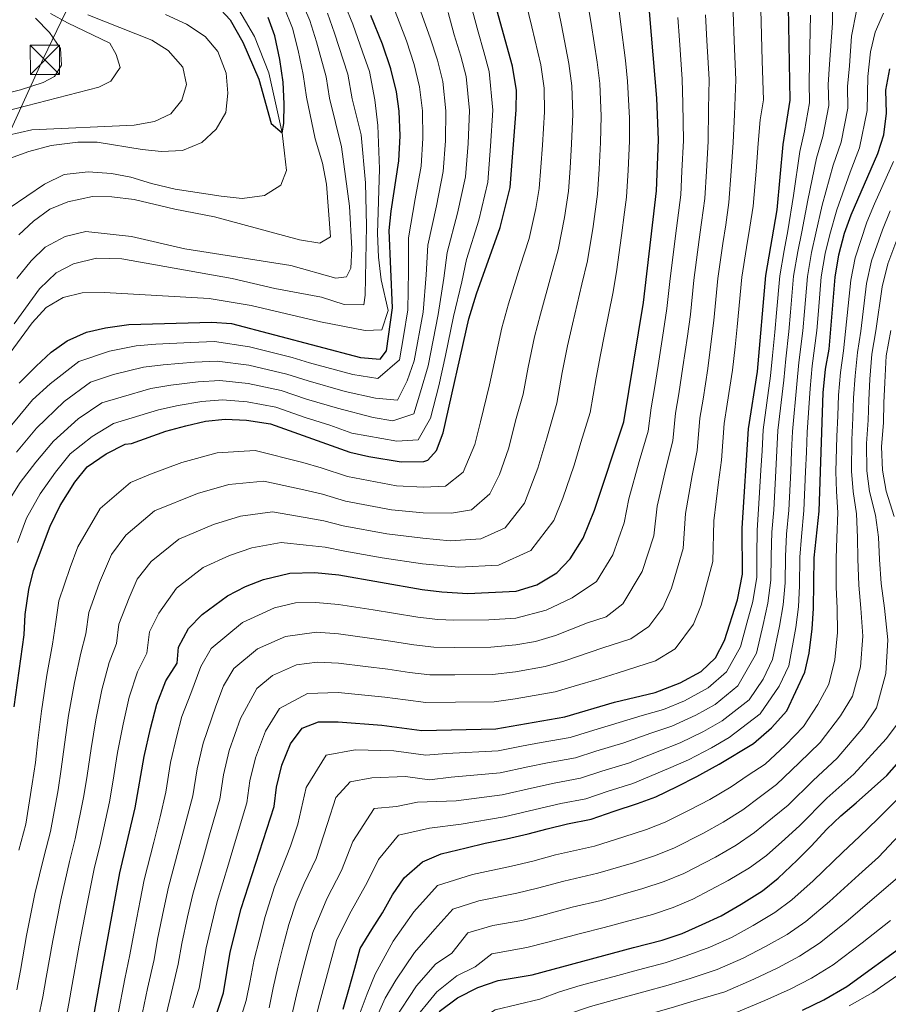
# Model space of a CAD drawing. Units: metres. Extents: x 634074 to 640953, y 766970 to 771733.
# Drawn here: x 636983 to 637205, y 767618 to 767870 of the extents above; entities that cross this region are included whole.
import ezdxf

# ---------------------------------------------------------------- set-up
doc = ezdxf.new("R2010")
doc.units = ezdxf.units.M
doc.header["$MEASUREMENT"] = 0
for name, color, linetype, lineweight in [('Nivel 11', 7, 'Continuous', 0), ('Nivel 32', 7, 'Continuous', 0), ('Nivel 4', 7, 'Continuous', 0), ('Nivel 5', 7, 'Continuous', 0)]:
    doc.layers.add(name, color=color, linetype=linetype, lineweight=lineweight)
doc.linetypes.add('5Elect', pattern='A,40,-12.5,[63,dgnlstyle-md2_5e.shx,S=0.14408,R=0,X=0,Y=0],-12.5,40', length=105)

# ---------------------------------------------------------------- blocks, each defined once
blk = doc.blocks.new('5TME_46')
at = {"color": 0, "linetype": 'ByBlock', "lineweight": -2}
for p, q in [((-3.75, 3.75), (3.75, -3.75)), ((3.72, 3.78), (-3.72, -3.78))]:
    blk.add_line(p, q, dxfattribs=at)
at = {"color": 0, "linetype": 'ByBlock', "lineweight": -2, "flags": 128}
blk.add_lwpolyline([(-3.75, -3.75), (3.75, -3.75), (3.75, 3.75), (-3.75, 3.75), (-3.72, -3.78)], dxfattribs=at)

msp = doc.modelspace()

# ---------------------------------------------------------------- linework, layer by layer
at = {"layer": 'Nivel 11', "color": 142, "linetype": 'Continuous', "lineweight": 20}
msp.add_polyline3d([(636980.052, 767821.99, 526.696), (636989.089, 767828.136, 526.574), (636994.093, 767830.659, 526.574), (637000.215, 767831.334, 526.574), (637006.241, 767830.941, 526.574), (637011.22, 767829.954, 526.574), (637016.466, 767828.348, 526.574), (637022.585, 767826.892, 526.207), (637034.354, 767825.095, 526.085), (637039.697, 767824.494, 525.962), (637045.44, 767825.283, 525.962), (637049.626, 767827.908, 525.962), (637051.087, 767831.647, 525.962), (637050.585, 767836.082, 525.962), (637049.917, 767841.332, 525), (637046.538, 767856.651, 524.265), (637042.891, 767865.946, 524.143), (637037.362, 767875.314, 524.021)], dxfattribs=at)
at = {"layer": 'Nivel 32', "color": 6, "linetype": '5Elect', "lineweight": 0, "ltscale": 0.5}
msp.add_polyline3d([(637326.784, 768161.458, 498.256), (637362.437, 768153.166, 507.498), (637032.66, 767951.254, 551.891), (636988.759, 767860.26, 546.247), (636608.927, 767026.757, 605.473), (636605.119, 767018.155, 603.866)], dxfattribs=at)
at = {"layer": 'Nivel 4', "color": 30, "linetype": 'Continuous', "lineweight": 30, "flags": 128}
for points, elevation in [([(637178.247, 767838.336), (637180.053, 767849.637), (637179.683, 767873.528), (637180.043, 767878.551), (637179.647, 767883.678), (637178.489, 767889.16), (637178.635, 767894.158), (637181.006, 767897.627), (637185.068, 767900.249), (637189.691, 767902.169), (637200.911, 767904.196), (637204.457, 767904.624)], 625), ([(636999.288, 767601.914), (637003.834, 767627.233), (637008.398, 767651.925), (637012.327, 767668.531), (637014.612, 767681.681), (637016.25, 767688.867), (637017.829, 767695.053), (637020.167, 767701.009), (637023.045, 767705.602), (637023.432, 767709.623), (637025.927, 767714.456), (637029.451, 767718.006), (637035.968, 767722.761), (637040.538, 767725.147), (637045.172, 767727), (637051.884, 767728.634), (637058.346, 767728.782), (637064.455, 767728.138), (637085.8, 767724.423), (637090.83, 767723.814), (637097.484, 767723.376), (637109.874, 767723.977), (637115.216, 767725.633), (637120.269, 767728.658), (637123.762, 767732.238), (637127.086, 767737.588), (637129.965, 767744.723), (637137.47, 767767.369), (637142.491, 767797.877), (637145.857, 767826.454), (637146.328, 767839.555), (637145.931, 767850.184), (637142.684, 767888.578)], 600), ([(636981.271, 767694.397), (636983.825, 767712.825), (636984.116, 767718.034), (636985.063, 767724.453), (636986.255, 767729.31), (636990.543, 767740.599), (636993.103, 767745.965), (636996.817, 767751.918), (636999.96, 767755.803), (637004.833, 767759.124), (637009.764, 767761.621), (637011.325, 767761.791), (637020.135, 767764.922), (637025.233, 767766.32), (637030.339, 767767.467), (637035.314, 767767.984), (637040.831, 767767.789), (637046.92, 767766.848), (637067.281, 767759.616), (637072.142, 767758.469), (637080.424, 767757.107), (637086.249, 767757.17), (637087.266, 767757.55), (637089.452, 767759.993), (637091.203, 767764.554), (637097.772, 767793.69), (637099.72, 767800.136), (637105.756, 767817.101), (637108.338, 767827.29), (637109.917, 767847.171), (637109.978, 767852.172), (637108.94, 767858.348), (637103.671, 767877.447)], 575), ([(637033.121, 767874.019), (637036.629, 767870.218), (637039.862, 767864.482), (637043.976, 767855.034), (637047.092, 767843.696), (637049.917, 767841.332), (637050.413, 767843.727), (637050.459, 767848.741), (637050.238, 767854.312), (637049.385, 767860.115), (637048.086, 767866.157), (637046.379, 767870.864)], 525), ([(636982.552, 767777.229), (636986.952, 767781.556), (636990.797, 767785.174), (636994.851, 767788.093), (636999.864, 767790.256), (637004.736, 767791.375), (637010.669, 767792.249), (637031.936, 767792.856), (637036.959, 767792.497), (637070.04, 767783.784), (637075.031, 767783.375), (637076.634, 767785.475), (637078.201, 767796.548), (637077.39, 767816.326), (637077.836, 767821.304), (637079.823, 767834.111), (637080.191, 767840.569), (637079.909, 767846.85), (637079.195, 767851.797), (637077.796, 767857.696), (637075.647, 767864.028), (637072.699, 767871.335)], 550), ([(637123.071, 767664.402), (637129.114, 767665.639), (637135.009, 767667.685), (637140.97, 767669.609), (637145.682, 767671.371), (637151.121, 767674.032), (637156.125, 767676.555), (637157.73, 767677.415), (637161.925, 767679.714), (637170.679, 767685.009), (637175.288, 767689.052), (637179.205, 767693.364), (637183.816, 767703.268), (637184.908, 767708.147), (637185.727, 767714.34), (637186.085, 767719.591), (637186.245, 767732.537), (637187.474, 767744.478), (637188.558, 767774.774), (637189.139, 767780.806), (637190.06, 767785.908), (637191.612, 767804.385), (637192.534, 767810.121), (637193.969, 767815.625), (637195.705, 767820.35), (637202.552, 767836.014), (637204.064, 767840.776), (637204.765, 767846.354), (637204.599, 767852.239), (637205.571, 767857.718)], 650), ([(637031.366, 767610.16), (637034.94, 767621.164), (637036.67, 767631.595), (637039.486, 767642.763), (637047.874, 767668.903), (637048.471, 767673.867), (637049.831, 767679.485), (637052.057, 767684.937), (637055.084, 767688.892), (637059.293, 767690.531), (637064.293, 767690.562), (637075.482, 767689.736), (637085.746, 767688.366), (637104.699, 767688.731), (637122.332, 767691.81), (637135.096, 767695.56), (637145.527, 767698.025), (637151.873, 767700.547), (637157.305, 767703.458), (637160.934, 767706.897), (637163.243, 767711.397), (637166.598, 767721.757), (637167.834, 767728.349), (637167.797, 767740.099), (637169.427, 767765.538), (637171.675, 767780.186), (637173.834, 767804.763), (637176.769, 767821.562), (637178.247, 767838.336)], 625), ([(637196.951, 767669.774), (637204.834, 767676.827), (637210.536, 767683.308)], 675), ([(637090.183, 767616.433), (637094.847, 767619.886), (637100.098, 767622.541), (637105.31, 767624.381), (637113.979, 767625.817), (637139.975, 767632.757), (637147.253, 767634.655), (637152.405, 767636.367), (637157.541, 767638.643), (637162.429, 767640.849), (637167.482, 767643.875), (637173.024, 767647.29), (637177.006, 767650.536), (637181.826, 767655.121), (637185.483, 767658.734), (637189.434, 767663.044), (637193.032, 767666.53), (637196.951, 767669.774)], 675), ([(637065.574, 767617.031), (637067.061, 767622.023), (637068.535, 767627.517), (637069.958, 767632.57), (637072.954, 767637.417), (637075.653, 767641.692), (637078.218, 767646.276), (637081.165, 767650.62), (637085.874, 767654.701), (637090.703, 767656.781), (637097.052, 767658.276), (637101.906, 767659.479), (637107.389, 767660.574), (637112.992, 767661.861), (637117.842, 767663.189), (637123.071, 767664.402)], 650), ([(637183.259, 767616.716), (637188.697, 767619.376), (637194.616, 767622.802), (637209.902, 767633.908)], 700)]:
    msp.add_lwpolyline(points, dxfattribs=dict(at, elevation=elevation))
at = {"layer": 'Nivel 5', "color": 30, "linetype": 'Continuous', "lineweight": 0, "flags": 128}
for points, elevation in [([(637007.473, 767710.574), (637008.084, 767715.555), (637010.768, 767722.267), (637012.797, 767727.059), (637016.397, 767731.57), (637023.514, 767737.306), (637032.376, 767741.057), (637039.238, 767743.186), (637047.462, 767744.296), (637055.814, 767742.842), (637060.62, 767742.014), (637065.585, 767740.729), (637076.753, 767738.696), (637085.979, 767737.521), (637092.99, 767736.893), (637100.83, 767737.406), (637107.067, 767740.214), (637112.032, 767746.55), (637115.403, 767755.503), (637117.73, 767763.149), (637120.282, 767772.095), (637121.696, 767779.967), (637123.051, 767786.777), (637124.318, 767792.316), (637126.723, 767802.549), (637128.147, 767808.545), (637129.577, 767817.377), (637130.7, 767825.599), (637131.132, 767832.006), (637131.466, 767838.863), (637131.651, 767845.599), (637131.296, 767853.968), (637130.628, 767859.428), (637129.059, 767869.262), (637127.509, 767879.025)], 590), ([(637119.563, 767878.499), (637121.466, 767868.837), (637123.399, 767859.068), (637124.19, 767853.369), (637124.406, 767846.123), (637124.035, 767838.517), (637123.681, 767832.284), (637123.261, 767826.351), (637122.243, 767819.679), (637120.683, 767811.397), (637118.839, 767804.885), (637116.118, 767794.922), (637114.625, 767789.081), (637112.997, 767781.332), (637111.689, 767774.459), (637109.914, 767768.169), (637107.965, 767760.418), (637105.657, 767753.885), (637103.176, 767748.891), (637098.446, 767744.783), (637093.35, 767743.977), (637086.069, 767744.071), (637077.976, 767744.833), (637066.15, 767747.024), (637060.297, 767748.785), (637055.521, 767749.894), (637045.252, 767752.127), (637036.272, 767751.28), (637028.296, 767749.012), (637017.287, 767744.578), (637009.87, 767738.353), (637006.232, 767733.361), (637003.188, 767726.172), (637000.41, 767718.521), (636999.687, 767713.061), (636998.361, 767708.098), (636996.717, 767700.602), (636995.262, 767692.185), (636994.2, 767684.752), (636993.362, 767678.474), (636992.546, 767673.133), (636990.599, 767662.495), (636988.959, 767656.284), (636986.625, 767646.525), (636984.473, 767635.821), (636982.886, 767626.862), (636982.022, 767621.937)], 585), ([(637111.617, 767877.973), (637113.873, 767868.412), (637116.169, 767858.708), (637117.084, 767852.77), (637117.161, 767846.647), (637116.604, 767838.171), (637116.229, 767832.562), (637115.822, 767827.104), (637114.909, 767821.981), (637113.219, 767814.249), (637110.955, 767807.221), (637107.919, 767797.529), (637106.198, 767791.385), (637104.299, 767782.698), (637103.095, 767776.822), (637100.778, 767767.337), (637099.269, 767761.537), (637096.314, 767754.442), (637091.787, 767750.835), (637086.159, 767750.62), (637079.2, 767750.97), (637066.715, 767753.32), (637059.974, 767755.555), (637055.229, 767756.947), (637043.041, 767759.958), (637033.305, 767759.373), (637024.215, 767756.967), (637016.253, 767753.985), (637011.06, 767751.851), (637003.343, 767745.135), (636997.619, 767735.37), (636995.609, 767730.078), (636992.736, 767721.487), (636991.901, 767715.547), (636991.093, 767710.461), (636989.68, 767702.452), (636988.266, 767693.291), (636987.396, 767685.776), (636986.756, 767680.147), (636985.952, 767674.667), (636984.283, 767664.397), (636982.48, 767657.737)], 580), ([(636976.401, 767779.845), (636985.877, 767792.645), (636989.462, 767796.569), (636993.837, 767799.2), (636998.72, 767800.316), (637004.444, 767800.412), (637031.27, 767798.917), (637042.013, 767797.085), (637059.809, 767792.922), (637071.213, 767790.739), (637075.47, 767790.859), (637077.113, 767795.814), (637075.295, 767803.7), (637074.629, 767809.508), (637074.394, 767815.58), (637074.865, 767832.122), (637074.437, 767843.204), (637073.7, 767849.724), (637072.284, 767857.019), (637070.565, 767862.084), (637068.036, 767869.091), (637066.05, 767873.907)], 545), ([(636981.935, 767759.596), (636987.057, 767765.739), (636994.104, 767772.583), (637000.816, 767777.504), (637006.747, 767779.473), (637014.455, 767781.318), (637019.492, 767781.962), (637027.532, 767782.592), (637033.287, 767782.907), (637041.408, 767781.849), (637051.141, 767779.551), (637056.589, 767777.802), (637066.096, 767775.125), (637073.875, 767773.412), (637079.518, 767772.893), (637081.939, 767777.797), (637083.781, 767782.959), (637086.029, 767795.404), (637086.859, 767804.975), (637087.295, 767812.587), (637089.463, 767822.586), (637091.229, 767831.382), (637091.766, 767839.244), (637091.912, 767846.978), (637091.093, 767854.417), (637089.721, 767859.884), (637087.9, 767865.611), (637084.282, 767875.661)], 560), ([(636981.98, 767803.989), (636985.674, 767808.542), (636989.259, 767812.01), (636994.397, 767814.811), (636999.662, 767816.061), (637011.376, 767814.784), (637025.045, 767811.65), (637052.191, 767807.356), (637063.669, 767804.105), (637066.435, 767804.438), (637067.563, 767806.663), (637067.798, 767811.62), (637067.239, 767822.507), (637065.143, 767837.695), (637062.04, 767850.226), (637061.261, 767855.665), (637058.71, 767864.603), (637057.068, 767870.032), (637054.589, 767875.899)], 535), ([(637015.259, 767708.088), (637015.996, 767713.56), (637018.347, 767718.361), (637022.924, 767724.788), (637029.741, 767730.033), (637036.457, 767733.102), (637042.205, 767735.093), (637049.673, 767736.465), (637056.106, 767735.789), (637060.943, 767735.244), (637065.992, 767734.204), (637075.529, 767732.559), (637085.889, 767730.972), (637095.237, 767730.134), (637105.352, 767730.691), (637113.668, 767734.436), (637119.559, 767742.069), (637121.862, 767747.777), (637124.728, 767756.282), (637126.426, 767762.03), (637128.876, 767769.732), (637130.394, 767778.601), (637131.478, 767784.473), (637132.517, 767789.709), (637134.607, 767800.213), (637135.611, 767805.693), (637136.911, 767815.075), (637137.611, 767821.015), (637138.139, 767824.846), (637138.584, 767831.728), (637138.897, 767839.209), (637138.896, 767845.075), (637138.402, 767854.567), (637137.858, 767859.788), (637136.652, 767869.687), (637135.956, 767875.419)], 595), ([(637046.578, 767617.337), (637047.684, 767622.47), (637048.826, 767627.766), (637050.149, 767632.872), (637051.674, 767638.685), (637053.507, 767644.398), (637055.623, 767649.193), (637058.644, 767655.594), (637061.548, 767664.568), (637063.7, 767671.21), (637067.4, 767675.215), (637072.925, 767676.217), (637081.57, 767676.554), (637087.728, 767675.732), (637093.267, 767676.387), (637105.775, 767677.468), (637112.911, 767679.03), (637117.957, 767680.031), (637125.044, 767681.341), (637130.281, 767683.005), (637137.445, 767685.179), (637144.425, 767687.638), (637149.766, 767689.437), (637155.893, 767692.213), (637160.864, 767694.995), (637166.675, 767699.759), (637171.472, 767708.145), (637173.16, 767715.427), (637174.392, 767720.89), (637175.158, 767726.845), (637175.188, 767733.023), (637175.38, 767739.063), (637175.859, 767744.844), (637176.386, 767754.829), (637176.931, 767765.108), (637178.428, 767778.021), (637178.922, 767783.422), (637179.721, 767790.444), (637180.151, 767795.425), (637180.945, 767804.611), (637182.019, 767810.944), (637183.055, 767815.931), (637184.606, 767824.065), (637186.832, 767834.806), (637188.442, 767840.369), (637189.937, 767848.323), (637189.824, 767853.677), (637190.167, 767858.868), (637190.904, 767869.359), (637190.883, 767875.449)], 635), ([(637062.152, 767766.466), (637067.832, 767764.449), (637079.345, 767762.36), (637084.819, 767762.715), (637087.968, 767768.318), (637090.048, 767776.542), (637091.807, 767784.346), (637093.857, 767794.261), (637095.938, 767803.171), (637097.201, 767808.848), (637100.325, 767818.929), (637102.635, 767828.654), (637103.341, 767837.92), (637103.915, 767847.106), (637102.991, 767857.037), (637101.647, 767862.072), (637100.153, 767867.195), (637098.066, 767874.763)], 570), ([(636990.587, 767871.882), (636994.951, 767869.445), (637005.84, 767864.293), (637007.428, 767861.331), (637008.461, 767858.039), (637006.054, 767854.524), (637002.965, 767852.995), (636976.402, 767846.165)], 540), ([(636976.974, 767762.156), (636982.756, 767769.051), (636986.033, 767772.943), (636990.528, 767777.069), (636997.833, 767782.798), (637005.741, 767785.424), (637012.562, 767786.783), (637017.579, 767787.176), (637026.597, 767787.634), (637032.611, 767787.881), (637041.601, 767786.536), (637052.548, 767783.785), (637056.962, 767782.466), (637068.068, 767779.454), (637074.453, 767778.393), (637079.987, 767783.241), (637080.987, 767789.152), (637082.115, 767795.976), (637082.32, 767805.877), (637082.342, 767814.456), (637084.032, 767824.415), (637085.526, 767832.746), (637085.978, 767839.906), (637085.91, 767846.914), (637085.144, 767853.107), (637083.758, 767858.79), (637081.773, 767864.819), (637078.49, 767873.498)], 555), ([(636978.44, 767744.715), (636982.867, 767751.772), (636986.895, 767757.037), (636991.358, 767762.427), (636997.68, 767768.096), (637003.798, 767772.209), (637008.689, 767773.624), (637016.348, 767775.852), (637021.406, 767776.748), (637028.468, 767777.55), (637033.962, 767777.932), (637041.216, 767777.162), (637049.734, 767775.316), (637056.216, 767773.138), (637064.124, 767770.795), (637073.297, 767768.431), (637078.266, 767767.614), (637083.683, 767769.345), (637085.393, 767775.008), (637087.354, 767781.701), (637089.943, 767794.833), (637091.399, 767804.073), (637092.248, 767810.717), (637094.894, 767820.758), (637096.932, 767830.018), (637097.553, 767838.582), (637097.913, 767847.042), (637097.042, 767855.727), (637095.684, 767860.978), (637094.026, 767866.403), (637092.461, 767872.079)], 565), ([(637000.205, 767871.496), (637016.533, 767864.997), (637020.791, 767862.404), (637024.495, 767858.161), (637025.437, 767853.719), (637024.236, 767849.675), (637021.391, 767846.148), (637017.247, 767844.213), (637012.011, 767843.25), (636985.789, 767842.069), (636979.812, 767840.709)], 535), ([(637020.068, 767871.563), (637025.463, 767869.146), (637030.252, 767865.96), (637033.436, 767862.116), (637035.58, 767856.594), (637036.052, 767851.462), (637035.513, 767846.504), (637033.055, 767842.228), (637029.41, 767838.818), (637024.418, 767836.805), (637019.056, 767836.505), (637014.083, 767837.031), (637002.57, 767838.921), (636997.57, 767838.883), (636990.751, 767838.085), (636985.029, 767836.544), (636980.131, 767834.714)], 530), ([(636981.308, 767792.415), (636987.821, 767801.372), (636992.092, 767805.441), (636996.497, 767807.793), (637002.416, 767809.234), (637008.846, 767809.048), (637037.107, 767804.011), (637048.056, 767801.456), (637060.066, 767799.283), (637065.823, 767797.378), (637070.857, 767797.269), (637071.206, 767799.786), (637071.518, 767817.528), (637071.333, 767828.489), (637070.146, 767840.771), (637067.87, 767849.975), (637066.772, 767856.342), (637063.373, 767866.847), (637061.559, 767871.969)], 540), ([(636982.502, 767815.168), (636986.223, 767818.72), (636990.398, 767821.783), (636995.017, 767823.688), (637001.336, 767824.975), (637006.337, 767824.946), (637011.999, 767824.243), (637022.438, 767821.76), (637032.645, 767819.792), (637054.409, 767813.946), (637059.636, 767813.029), (637062.346, 767814.672), (637061.337, 767828.178), (637060.308, 767833.538), (637058.44, 767839.751), (637056.21, 767850.477), (637055.319, 767856.255), (637054.047, 767862.359), (637052.577, 767868.094), (637050.484, 767873.381)], 530), ([(637028.155, 767678.555), (637029.682, 767685.114), (637032.923, 767694.58), (637034.882, 767699.748), (637037.589, 767704.23), (637043.614, 767709.213), (637050.82, 767712.412), (637058.724, 767713.481), (637064.39, 767713.107), (637072.295, 767711.931), (637077.732, 767711.233), (637083.655, 767710.283), (637088.796, 767709.634), (637094.063, 767709.585), (637103.366, 767709.663), (637109.774, 767710.222), (637114.857, 767711.11), (637119.981, 767712.667), (637128.145, 767715.878), (637132.91, 767717.413), (637137.179, 767720.726), (637142.164, 767729.014), (637145.112, 767738.173), (637146.041, 767745.721), (637148.184, 767755.407), (637149.984, 767762.448), (637150.739, 767769.596), (637151.529, 767774.533), (637152.613, 767781.375), (637153.762, 767789.288), (637154.514, 767794.785), (637155.378, 767803.61), (637156.739, 767813.971), (637157.383, 767818.335), (637158.221, 767824.497), (637158.68, 767831.479), (637159.095, 767839.067), (637159.173, 767847.419), (637159.295, 767854.954), (637158.727, 767864.932), (637158.42, 767871.478)], 610), ([(637037.72, 767659.342), (637040.935, 767669.813), (637041.699, 767675.429), (637043.114, 767681.361), (637045.679, 767688.151), (637049.252, 767694.004), (637056.468, 767697.824), (637064.325, 767698.077), (637070.284, 767697.439), (637076.232, 767696.901), (637081.51, 767696.143), (637086.762, 767695.455), (637094.347, 767695.551), (637104.254, 767695.708), (637109.674, 767696.468), (637119.84, 767698.243), (637124.746, 767699.701), (637131.12, 767701.574), (637136.022, 767703.098), (637145.552, 767706.169), (637150.596, 767709.214), (637155.346, 767715.565), (637157.243, 767720.44), (637160.26, 767731.623), (637160.545, 767741.973), (637161.685, 767751.854), (637162.498, 767757.528), (637163.197, 767766.89), (637163.966, 767771.831), (637165.321, 767780.582), (637165.995, 767786.54), (637166.538, 767791.693), (637167.682, 767804.378), (637168.853, 767811.942), (637169.729, 767817.179), (637170.586, 767822.54), (637171.324, 767831.508), (637171.863, 767838.579), (637172.415, 767844.655), (637173.228, 767849.746), (637172.936, 767859.737), (637172.595, 767872.844)], 620), ([(637038.866, 767613.128), (637040.759, 767619.25), (637041.721, 767624.283), (637042.748, 767629.68), (637044.02, 767634.657), (637045.58, 767640.724), (637048.024, 767648.341), (637049.846, 767653.119), (637052.12, 767658.7), (637053.942, 767664.377), (637056.097, 767673.712), (637061.242, 767682.053), (637068.609, 767683.389), (637078.526, 767683.145), (637086.737, 767682.049), (637092.006, 767682.424), (637105.237, 767683.099), (637111.267, 767684.31), (637116.253, 767685.241), (637123.688, 767686.575), (637128.705, 767688.112), (637136.27, 767690.369), (637142.193, 767692.173), (637147.646, 767693.731), (637153.044, 767695.92), (637159.084, 767699.226), (637163.804, 767703.328), (637167.357, 767709.771), (637168.971, 767715.79), (637170.495, 767721.323), (637171.496, 767727.597), (637171.503, 767733.185), (637171.588, 767739.581), (637171.987, 767744.966), (637172.571, 767754.948), (637172.862, 767759.94), (637173.179, 767765.323), (637175.051, 767779.103), (637175.517, 767784.294), (637176.135, 767790.295), (637176.569, 767795.276), (637177.389, 767804.687), (637178.514, 767811.219), (637179.478, 767816.266), (637180.906, 767825.303), (637182.539, 767836.571), (637183.739, 767841.821), (637184.995, 767848.98), (637184.899, 767854.156), (637185.032, 767859.251), (637185.293, 767871.443)], 630), ([(637052.397, 767615.424), (637053.647, 767620.657), (637054.904, 767625.851), (637056.277, 767631.087), (637057.769, 767636.647), (637061.4, 767645.268), (637065.169, 767652.488), (637068.087, 767659.918), (637073.558, 767668.377), (637079.236, 767668.897), (637084.614, 767669.963), (637094.529, 767670.35), (637106.313, 767671.836), (637114.554, 767673.749), (637119.662, 767674.821), (637126.401, 767676.107), (637131.857, 767677.898), (637138.62, 767679.989), (637146.657, 767683.102), (637151.885, 767685.143), (637157.904, 767688.047), (637162.643, 767690.763), (637169.546, 767696.19), (637173.162, 767701.496), (637175.586, 767706.519), (637177.349, 767715.065), (637178.29, 767720.457), (637178.821, 767726.093), (637178.874, 767732.861), (637179.172, 767738.545), (637179.73, 767744.722), (637180.201, 767754.709), (637180.436, 767759.704), (637180.684, 767764.894), (637181.804, 767776.938), (637182.328, 767782.55), (637183.306, 767790.592), (637183.733, 767795.574), (637184.5, 767804.536), (637185.524, 767810.67), (637186.632, 767815.596), (637188.305, 767822.826), (637191.124, 767833.041), (637193.145, 767838.917), (637194.88, 767847.667), (637194.749, 767853.197), (637195.301, 767858.484), (637195.775, 767866.079), (637197.034, 767872.506)], 640), ([(637058.216, 767613.511), (637059.61, 767618.844), (637060.982, 767623.937), (637062.406, 767629.302), (637063.863, 767634.608), (637067.177, 767641.342), (637071.693, 767649.382), (637074.626, 767655.269), (637079.716, 767661.539), (637087.658, 767663.372), (637095.79, 767664.313), (637106.851, 767666.205), (637116.198, 767668.469), (637121.366, 767669.611), (637127.757, 767670.873), (637133.433, 767672.791), (637139.795, 767674.799), (637148.889, 767678.567), (637154.005, 767680.849), (637159.914, 767683.88), (637164.423, 767686.532), (637172.417, 767692.621), (637177.238, 767699.696), (637179.701, 767704.893), (637181.538, 767714.702), (637182.187, 767720.024), (637182.483, 767725.341), (637182.559, 767732.699), (637182.964, 767738.027), (637183.602, 767744.6), (637184.016, 767754.59), (637184.223, 767759.586), (637184.436, 767764.679), (637185.181, 767775.856), (637185.733, 767781.678), (637186.892, 767790.741), (637187.315, 767795.723), (637188.056, 767804.46), (637189.029, 767810.395), (637190.209, 767815.261), (637192.005, 767821.588), (637195.417, 767831.276), (637197.848, 767837.465), (637199.822, 767847.01), (637199.951, 767855.723), (637200.65, 767862.009), (637201.821, 767867.118), (637204.003, 767871.942)], 645), ([(637064.357, 767705.592), (637071.289, 767704.685), (637076.982, 767704.067), (637082.582, 767703.213), (637087.779, 767702.545), (637094.205, 767702.568), (637103.81, 767702.685), (637109.724, 767703.345), (637117.348, 767704.676), (637122.363, 767706.184), (637132.084, 767709.488), (637139.231, 767711.791), (637143.887, 767714.97), (637147.45, 767719.733), (637149.704, 767724.727), (637152.686, 767734.898), (637153.293, 767743.847), (637154.934, 767753.631), (637156.241, 767759.988), (637156.968, 767768.243), (637157.748, 767773.182), (637158.967, 767780.979), (637159.878, 767787.914), (637160.526, 767793.239), (637161.53, 767803.994), (637162.796, 767812.956), (637163.556, 767817.757), (637164.404, 767823.518), (637165.002, 767831.493), (637165.479, 767838.823), (637165.794, 767846.037), (637166.188, 767854.848), (637165.758, 767864.833), (637165.507, 767872.161)], 615), ([(636986.737, 767870.683), (636990.349, 767867.026), (636993.169, 767862.897), (636993.406, 767858.653), (636991.672, 767855.722), (636988.708, 767854.196), (636982.934, 767852.278), (636977.644, 767851.001), (636973.046, 767849.036), (636967.998, 767846.466), (636964.078, 767843.359), (636960.965, 767839.307), (636951.792, 767825.705)], 545), ([(637058.535, 767721.131), (637064.422, 767720.622), (637073.3, 767719.177), (637078.482, 767718.399), (637084.727, 767717.353), (637089.813, 767716.724), (637093.921, 767716.602), (637102.922, 767716.64), (637109.824, 767717.099), (637117.598, 767719.15), (637124.207, 767722.268), (637130.47, 767726.482), (637134.625, 767733.301), (637137.538, 767741.448), (637138.789, 767747.595), (637141.433, 767757.184), (637143.727, 767764.908), (637144.51, 767770.949), (637145.311, 767775.884), (637146.259, 767781.772), (637147.645, 767790.662), (637148.502, 767796.331), (637149.226, 767803.226), (637150.682, 767814.985), (637151.21, 767818.913), (637152.039, 767825.475), (637152.358, 767831.464), (637152.711, 767839.311), (637152.552, 767848.801), (637152.402, 767855.06), (637151.696, 767865.031), (637151.332, 767870.795)], 605), ([(637069.929, 767616.118), (637071.685, 767620.905), (637073.797, 767625.99), (637078.382, 767634.441), (637083.636, 767641.897), (637089.761, 767648.637), (637098.703, 767651.497), (637108.707, 767653.622), (637114.155, 767654.91), (637119.967, 767656.488), (637129.951, 767658.706), (637137.457, 767661.079), (637143.257, 767662.96), (637148.053, 767664.825), (637154.393, 767668), (637159.504, 767670.702), (637164.941, 767673.878), (637169.327, 767676.865), (637173.639, 767679.754), (637178.836, 767684.547), (637183.499, 767689.312), (637187.159, 767694.978), (637189.946, 767700.211), (637191.478, 767706.398), (637192.192, 767713.394), (637192.149, 767719.606), (637191.887, 767725.05), (637191.825, 767732.398), (637192.057, 767737.625), (637192.28, 767744.136), (637191.91, 767749.498), (637191.797, 767754.591), (637192.015, 767763.584), (637192.261, 767768.891), (637192.44, 767774.14), (637192.931, 767779.966), (637193.706, 767785.484), (637194.289, 767790.441), (637195.618, 767803.568), (637196.724, 767809.333), (637199.698, 767818.431), (637201.684, 767823.122), (637206.545, 767833.946)], 655), ([(637074.284, 767615.205), (637076.309, 767619.787), (637079.059, 767624.464), (637083.811, 767631.466), (637089.054, 767637.518), (637093.648, 767642.573), (637100.355, 767644.718), (637110.025, 767646.671), (637115.318, 767647.959), (637122.093, 767649.787), (637130.789, 767651.773), (637139.906, 767654.473), (637145.544, 767656.312), (637150.425, 767658.279), (637157.665, 767661.969), (637162.884, 767664.849), (637167.957, 767668.042), (637172.452, 767671.429), (637176.6, 767674.499), (637182.385, 767680.043), (637187.793, 767685.261), (637193.003, 767692.06), (637196.076, 767697.154), (637198.049, 767704.649), (637198.657, 767712.448), (637198.213, 767719.622), (637197.628, 767725.511), (637197.406, 767732.259), (637197.358, 767737.741), (637197.086, 767743.794), (637196.169, 767749.523), (637195.763, 767754.712), (637195.841, 767762.704), (637196.155, 767768.321), (637196.322, 767773.507), (637196.723, 767779.126), (637197.352, 767785.061), (637198.146, 767790.534), (637199.625, 767802.752), (637200.914, 767808.546), (637203.692, 767816.512), (637205.662, 767821.313)], 660), ([(637078.639, 767614.293), (637084.322, 767622.938), (637089.24, 767628.491), (637093.447, 767631.305), (637097.535, 767636.509), (637103.948, 767638.42), (637111.343, 767639.719), (637116.482, 767641.008), (637124.219, 767643.086), (637131.626, 767644.84), (637142.355, 767647.867), (637147.831, 767649.663), (637152.797, 767651.734), (637160.937, 767655.937), (637166.264, 767658.996), (637170.973, 767662.207), (637175.576, 767665.993), (637179.561, 767669.244), (637185.934, 767675.538), (637192.088, 767681.209), (637198.847, 767689.143), (637202.206, 767694.097), (637204.62, 767702.901), (637205.122, 767711.502), (637204.278, 767719.638), (637203.37, 767725.971), (637202.987, 767732.12), (637202.659, 767737.856), (637201.892, 767743.452), (637200.428, 767749.547), (637199.73, 767754.833), (637199.667, 767761.824), (637200.049, 767767.75), (637200.204, 767772.874), (637200.516, 767778.286), (637200.998, 767784.638), (637202.003, 767790.627), (637203.632, 767801.936), (637205.104, 767807.758), (637207.685, 767814.594)], 665), ([(637206.698, 767743.11), (637204.687, 767749.572), (637203.696, 767754.954), (637203.493, 767760.944), (637203.943, 767767.18), (637204.086, 767772.241), (637204.308, 767777.446), (637204.644, 767784.215), (637205.86, 767790.72)], 670), ([(636982.124, 767736.432), (636984.491, 767742.657), (636987.985, 767748.868), (636991.856, 767754.477), (636995.659, 767759.115), (637001.256, 767763.61), (637006.781, 767766.915), (637018.241, 767770.387), (637023.319, 767771.534), (637029.403, 767772.508), (637034.638, 767772.958), (637041.023, 767772.475), (637048.327, 767771.082), (637055.843, 767768.474), (637062.152, 767766.466)], 570), ([(637007.823, 767615.373), (637009.649, 767624.769), (637010.945, 767630.938), (637011.854, 767635.971), (637013.553, 767644.807), (637014.615, 767650.092), (637017.068, 767659.781), (637018.675, 767666.233), (637020.12, 767672.546), (637021.383, 767680.118), (637022.966, 767686.99), (637024.229, 767691.939), (637026.545, 767697.794), (637029.157, 767704.685), (637031.758, 767709.343), (637039.791, 767715.987), (637047.996, 767719.706), (637053.365, 767721.013), (637058.535, 767721.131)], 605), ([(636986.428, 767609.589), (636988.661, 767620.183), (636989.531, 767625.107), (636991.229, 767634.597), (636993.27, 767645.011), (636995.439, 767654.831), (636996.916, 767660.593), (636999.139, 767671.599), (636999.969, 767676.802), (637001.004, 767683.728), (637002.258, 767691.079), (637003.754, 767698.752), (637005.63, 767705.735), (637007.473, 767710.574)], 590), ([(636993.299, 767608.212), (636995.299, 767618.43), (636996.176, 767623.353), (636997.985, 767633.373), (636998.918, 767638.285), (636999.915, 767643.497), (637001.918, 767653.378), (637003.232, 767658.691), (637005.733, 767670.065), (637006.575, 767675.129), (637007.808, 767682.704), (637009.254, 767689.973), (637010.791, 767696.902), (637012.898, 767703.372), (637015.259, 767708.088)], 595), ([(637019.594, 767612.766), (637021.279, 767619.842), (637023.351, 767628.517), (637024.262, 767633.783), (637025.722, 767640.625), (637027.05, 767646.427), (637029.804, 767656.032), (637031.372, 767661.639), (637033.997, 767670.724), (637034.927, 767676.992), (637036.398, 767683.237), (637039.301, 767691.365), (637043.421, 767699.117), (637047.437, 767702.439), (637053.644, 767705.118), (637058.914, 767705.831), (637064.357, 767705.592)], 615), ([(637082.994, 767613.38), (637089.584, 767621.412), (637094.669, 767625.516), (637099.378, 767627.843), (637103.658, 767631.16), (637112.661, 767632.768), (637117.645, 767634.057), (637126.345, 767636.385), (637132.464, 767637.907), (637137.802, 767639.333), (637144.804, 767641.261), (637150.118, 767643.015), (637155.169, 767645.188), (637164.209, 767649.906), (637169.644, 767653.143), (637173.989, 767656.371), (637178.701, 767660.557), (637182.522, 767663.989), (637189.483, 767671.034), (637196.382, 767677.158), (637204.691, 767686.225), (637208.336, 767691.04)], 670), ([(637013.709, 767614.07), (637015.464, 767622.305), (637017.148, 767629.727), (637018.058, 767634.877), (637019.638, 767642.716), (637020.833, 767648.26), (637023.436, 767657.907), (637025.023, 767663.936), (637027.058, 767671.635), (637028.155, 767678.555)], 610), ([(637096.105, 767611.524), (637104.539, 767616.826), (637115.928, 767619.599), (637120.973, 767621.415), (637126.275, 767623.039), (637134.964, 767625.383), (637141.263, 767627.088), (637148.045, 767628.887), (637153.432, 767630.626), (637159.464, 767632.913), (637165.22, 767635.448), (637170.637, 767638.443), (637176.158, 767641.707), (637180.528, 767644.989), (637186.002, 767649.832), (637193.527, 767657.216), (637197.863, 767661.22), (637202.503, 767665.707), (637210.541, 767673.761)], 680), ([(637096.409, 767587.308), (637096.816, 767594.162), (637098.228, 767599.616), (637102.027, 767606.616), (637108.981, 767611.111), (637117.877, 767613.381), (637123.137, 767615.725), (637128.91, 767617.683), (637136.627, 767619.791), (637142.551, 767621.42), (637148.837, 767623.119), (637154.459, 767624.885), (637161.387, 767627.183), (637168.011, 767630.047), (637173.792, 767633.011), (637179.293, 767636.124), (637184.05, 767639.442), (637190.178, 767644.544), (637197.621, 767651.389), (637202.694, 767655.911), (637208.056, 767661.64)], 685), ([(637027.094, 767617.378), (637028.718, 767622.377), (637029.554, 767627.306), (637030.466, 767632.689), (637031.807, 767638.534), (637033.268, 767644.595), (637036.172, 767654.158), (637037.72, 767659.342)], 620), ([(637102.217, 767585.981), (637104.285, 767595.714), (637107.95, 767601.708), (637113.422, 767605.397), (637119.827, 767607.163), (637125.302, 767610.034), (637131.545, 767612.327), (637138.289, 767614.199), (637143.839, 767615.752), (637149.63, 767617.352), (637155.486, 767619.144), (637163.31, 767621.453), (637170.802, 767624.647), (637176.948, 767627.579), (637182.427, 767630.541), (637187.572, 767633.895), (637194.354, 767639.255), (637201.714, 767645.562), (637207.526, 767650.602)], 690), ([(637106.705, 767579.077), (637108.026, 767584.654), (637110.342, 767591.812), (637113.872, 767596.8), (637118.906, 767600.05), (637126.5, 767604.086), (637134.18, 767606.971), (637139.952, 767608.607), (637145.127, 767610.084), (637150.422, 767611.584), (637155.482, 767613.061), (637165.233, 767615.723), (637173.593, 767619.246), (637180.103, 767622.147), (637185.562, 767624.958), (637191.094, 767628.348), (637198.53, 767633.967), (637205.808, 767639.735)], 695), ([(637212.666, 767629.22), (637201.214, 767621.226), (637195.147, 767617.882)], 705)]:
    msp.add_lwpolyline(points, dxfattribs=dict(at, elevation=elevation))

# ---------------------------------------------------------------- block references
at = {"layer": 'Nivel 32', "color": 7, "linetype": 'Continuous', "lineweight": 0}
msp.add_blockref('5TME_46', (636989.179, 767860.009, 546.023), dxfattribs=at)

doc.saveas('drawing.dxf')
